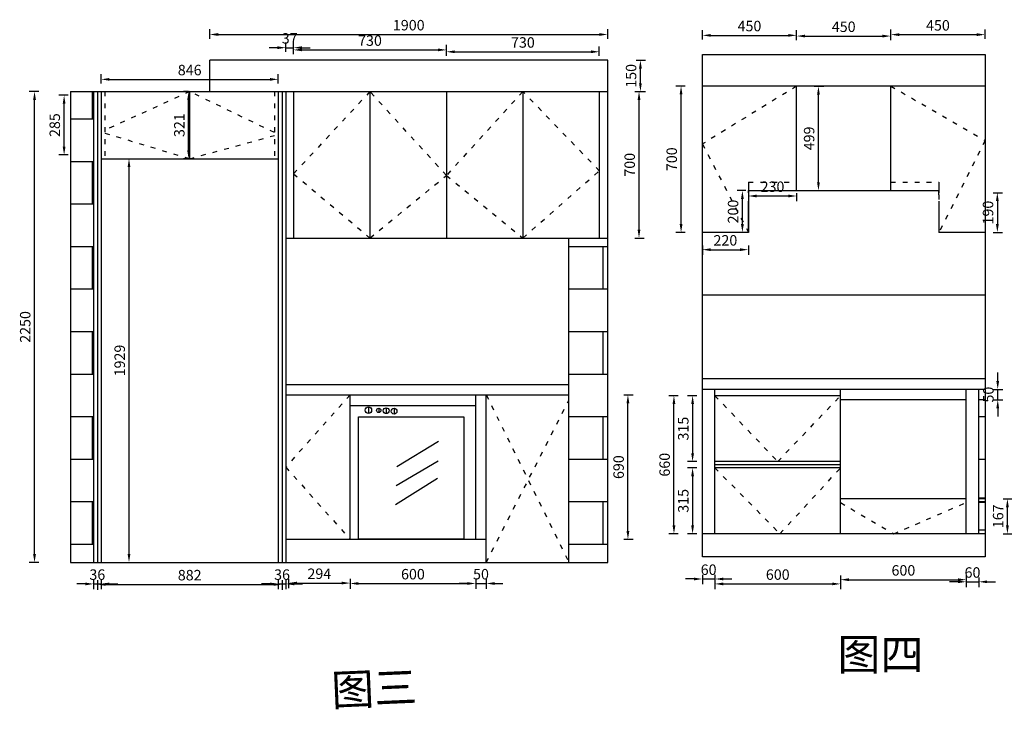
# Model space of a CAD drawing. Units: millimetres. Extents: x 1481 to 10930, y -3025 to 3697.
# Drawn here: x 1481 to 6183, y -3025 to 271 of the extents above; entities that cross this region are included whole.
import ezdxf

# ---------------------------------------------------------------- set-up
doc = ezdxf.new("R2010")
doc.units = ezdxf.units.MM
doc.header["$LTSCALE"] = 1.9
doc.linetypes.add('ACAD_ISO03W100', pattern=[30, 12, -18])
doc.styles.add('60', font='txt', dxfattribs={"height": 60})
doc.styles.get("Standard").update_dxf_attribs({"font": 'arial.ttf'})
doc.dimstyles.new('副本 银云CAD半包', dxfattribs={"dimscale": 20, "dimtxt": 2.5, "dimasz": 2, "dimexe": 1.25, "dimexo": 0.625, "dimtad": 1, "dimtoh": 1, "dimdec": 0, "dimtxsty": 'Standard', "dimcen": 2.5, "dimclrd": 31, "dimclre": 40, "dimclrt": 31, "dimadec": 0, "dimazin": 0, "dimtfac": 1, "dimtdec": 0, "dimtix": 1, "dimtmove": 0, "dimatfit": 3, "dimfxl": 1, "dimfxlon": 1, "dimarcsym": 0})

# ---------------------------------------------------------------- blocks, each defined once
blk = doc.blocks.new('*D4')
at = {"color": 40, "lineweight": -2, "transparency": 16777216}
for p, q in [((4625.4, -1525.7), (4580.4, -1525.7)), ((4625.4, -2185.7), (4580.4, -2185.7))]:
    blk.add_line(p, q, dxfattribs=at)
at = {"color": 31, "lineweight": -2, "transparency": 16777216}
blk.add_line((4605.4, -2145.7), (4605.4, -1565.7), dxfattribs=at)
at = {"color": 31, "transparency": 16777216}
for points in [[(4598.8, -1565.7), (4612.1, -1565.7), (4605.4, -1525.7)], [(4598.8, -2145.7), (4612.1, -2145.7), (4605.4, -2185.7)]]:
    blk.add_solid(points, dxfattribs=at)
at = {"layer": 'Defpoints', "color": 0, "transparency": 16777216}
for p in [(4605.4, -1525.7), (4801, -1525.7), (4801, -2185.7)]:
    blk.add_point(p, dxfattribs=at)
at = {"color": 31, "transparency": 16777216, "insert": (4567.4, -1855.7), "char_height": 50, "attachment_point": 5, "rotation": 90}
blk.add_mtext('660', dxfattribs=at)
blk = doc.blocks.new('*D5')
at = {"color": 40, "lineweight": -2, "transparency": 16777216}
for p, q in [((4714.4, -1525.7), (4669.4, -1525.7)), ((4714.4, -1840.7), (4669.4, -1840.7))]:
    blk.add_line(p, q, dxfattribs=at)
at = {"color": 31, "lineweight": -2, "transparency": 16777216}
blk.add_line((4694.4, -1565.7), (4694.4, -1800.7), dxfattribs=at)
at = {"color": 31, "transparency": 16777216}
for points in [[(4687.7, -1565.7), (4701.1, -1565.7), (4694.4, -1525.7)], [(4687.7, -1800.7), (4701.1, -1800.7), (4694.4, -1840.7)]]:
    blk.add_solid(points, dxfattribs=at)
at = {"layer": 'Defpoints', "color": 0, "transparency": 16777216}
for p in [(4801, -1525.7), (4694.4, -1840.7), (4801, -1840.7)]:
    blk.add_point(p, dxfattribs=at)
at = {"color": 31, "transparency": 16777216, "insert": (4656.4, -1683.2), "char_height": 50, "attachment_point": 5, "rotation": 90}
blk.add_mtext('315', dxfattribs=at)
blk = doc.blocks.new('*D6')
at = {"color": 40, "lineweight": -2, "transparency": 16777216}
for p, q in [((4714.4, -1870.7), (4669.4, -1870.7)), ((4714.4, -2185.7), (4669.4, -2185.7))]:
    blk.add_line(p, q, dxfattribs=at)
at = {"color": 31, "lineweight": -2, "transparency": 16777216}
blk.add_line((4694.4, -1910.7), (4694.4, -2145.7), dxfattribs=at)
at = {"color": 31, "transparency": 16777216}
for points in [[(4687.7, -1910.7), (4701.1, -1910.7), (4694.4, -1870.7)], [(4687.7, -2145.7), (4701.1, -2145.7), (4694.4, -2185.7)]]:
    blk.add_solid(points, dxfattribs=at)
at = {"layer": 'Defpoints', "color": 0, "transparency": 16777216}
for p in [(4801, -1870.7), (4694.4, -2185.7), (4801, -2185.7)]:
    blk.add_point(p, dxfattribs=at)
at = {"color": 31, "transparency": 16777216, "insert": (4656.4, -2028.2), "char_height": 50, "attachment_point": 5, "rotation": 90}
blk.add_mtext('315', dxfattribs=at)
blk = doc.blocks.new('*D8')
at = {"color": 40, "lineweight": -2, "transparency": 16777216}
for p, q in [((1572.1, -72.2), (1527.1, -72.2)), ((1572.1, -2322.2), (1527.1, -2322.2))]:
    blk.add_line(p, q, dxfattribs=at)
at = {"color": 31, "lineweight": -2, "transparency": 16777216}
blk.add_line((1552.1, -2282.2), (1552.1, -112.2), dxfattribs=at)
at = {"color": 31, "transparency": 16777216}
for points in [[(1545.4, -112.2), (1558.8, -112.2), (1552.1, -72.2)], [(1545.4, -2282.2), (1558.8, -2282.2), (1552.1, -2322.2)]]:
    blk.add_solid(points, dxfattribs=at)
at = {"layer": 'Defpoints', "color": 0, "transparency": 16777216}
for p in [(1552.1, -72.2), (1870, -72.2), (1870, -2322.2)]:
    blk.add_point(p, dxfattribs=at)
at = {"color": 31, "transparency": 16777216, "insert": (1514.1, -1197.2), "char_height": 50, "attachment_point": 5, "rotation": 90}
blk.add_mtext('2250', dxfattribs=at)
blk = doc.blocks.new('*D9')
at = {"color": 31, "lineweight": -2, "transparency": 16777216}
for p, q in [((1794, -2425.4), (1754, -2425.4)), ((1834, -2425.4), (1870, -2425.4)), ((1910, -2425.4), (1950, -2425.4))]:
    blk.add_line(p, q, dxfattribs=at)
at = {"color": 40, "lineweight": -2, "transparency": 16777216}
for p, q in [((1834, -2405.4), (1834, -2450.4)), ((1870, -2405.4), (1870, -2450.4))]:
    blk.add_line(p, q, dxfattribs=at)
at = {"color": 31, "transparency": 16777216}
for points in [[(1794, -2418.8), (1794, -2432.1), (1834, -2425.4)], [(1910, -2418.8), (1910, -2432.1), (1870, -2425.4)]]:
    blk.add_solid(points, dxfattribs=at)
at = {"layer": 'Defpoints', "color": 0, "transparency": 16777216}
for p in [(1834, -2322.2), (1870, -2322.2), (1870, -2425.4)]:
    blk.add_point(p, dxfattribs=at)
at = {"color": 31, "transparency": 16777216, "insert": (1852, -2387.4), "char_height": 50, "attachment_point": 5}
blk.add_mtext('36', dxfattribs=at)
blk = doc.blocks.new('*D10')
at = {"color": 31, "lineweight": -2, "transparency": 16777216}
for p, q in [((2676, -2425.4), (2636, -2425.4)), ((2716, -2425.4), (2752, -2425.4)), ((2792, -2425.4), (2832, -2425.4))]:
    blk.add_line(p, q, dxfattribs=at)
at = {"color": 40, "lineweight": -2, "transparency": 16777216}
for p, q in [((2716, -2405.4), (2716, -2450.4)), ((2752, -2405.4), (2752, -2450.4))]:
    blk.add_line(p, q, dxfattribs=at)
at = {"color": 31, "transparency": 16777216}
for points in [[(2676, -2418.8), (2676, -2432.1), (2716, -2425.4)], [(2792, -2418.8), (2792, -2432.1), (2752, -2425.4)]]:
    blk.add_solid(points, dxfattribs=at)
at = {"layer": 'Defpoints', "color": 0, "transparency": 16777216}
for p in [(2716, -2322.2), (2752, -2322.2), (2752, -2425.4)]:
    blk.add_point(p, dxfattribs=at)
at = {"color": 31, "transparency": 16777216, "insert": (2734, -2387.4), "char_height": 50, "attachment_point": 5}
blk.add_mtext('36', dxfattribs=at)
blk = doc.blocks.new('*D11')
at = {"color": 40, "lineweight": -2, "transparency": 16777216}
for p, q in [((2765.1, -2401.3), (2765.1, -2446.3)), ((3059, -2401.3), (3059, -2446.3))]:
    blk.add_line(p, q, dxfattribs=at)
at = {"color": 31, "lineweight": -2, "transparency": 16777216}
blk.add_line((2805.1, -2421.3), (3019, -2421.3), dxfattribs=at)
at = {"color": 31, "transparency": 16777216}
for points in [[(2805.1, -2414.6), (2805.1, -2427.9), (2765.1, -2421.3)], [(3019, -2414.6), (3019, -2427.9), (3059, -2421.3)]]:
    blk.add_solid(points, dxfattribs=at)
at = {"layer": 'Defpoints', "color": 0, "transparency": 16777216}
for p in [(2765.1, -2212.2), (3059, -2212.2), (3059, -2421.3)]:
    blk.add_point(p, dxfattribs=at)
at = {"color": 31, "transparency": 16777216, "insert": (2912.1, -2383.2), "char_height": 50, "attachment_point": 5}
blk.add_mtext('294', dxfattribs=at)
blk = doc.blocks.new('*D12')
at = {"color": 40, "lineweight": -2, "transparency": 16777216}
for p, q in [((3059, -2403.3), (3059, -2448.3)), ((3659, -2403.3), (3659, -2448.3))]:
    blk.add_line(p, q, dxfattribs=at)
at = {"color": 31, "lineweight": -2, "transparency": 16777216}
blk.add_line((3099, -2423.3), (3619, -2423.3), dxfattribs=at)
at = {"color": 31, "transparency": 16777216}
for points in [[(3099, -2416.7), (3099, -2430), (3059, -2423.3)], [(3619, -2416.7), (3619, -2430), (3659, -2423.3)]]:
    blk.add_solid(points, dxfattribs=at)
at = {"layer": 'Defpoints', "color": 0, "transparency": 16777216}
for p in [(3059, -2212.2), (3659, -2212.2), (3659, -2423.3)]:
    blk.add_point(p, dxfattribs=at)
at = {"color": 31, "transparency": 16777216, "insert": (3359, -2385.3), "char_height": 50, "attachment_point": 5}
blk.add_mtext('600', dxfattribs=at)
blk = doc.blocks.new('*D13')
at = {"color": 31, "lineweight": -2, "transparency": 16777216}
for p, q in [((3619, -2423.3), (3579, -2423.3)), ((3659, -2423.3), (3709, -2423.3)), ((3749, -2423.3), (3789, -2423.3))]:
    blk.add_line(p, q, dxfattribs=at)
at = {"color": 40, "lineweight": -2, "transparency": 16777216}
for p, q in [((3659, -2403.3), (3659, -2448.3)), ((3709, -2403.3), (3709, -2448.3))]:
    blk.add_line(p, q, dxfattribs=at)
at = {"color": 31, "transparency": 16777216}
for points in [[(3619, -2416.7), (3619, -2430), (3659, -2423.3)], [(3749, -2416.7), (3749, -2430), (3709, -2423.3)]]:
    blk.add_solid(points, dxfattribs=at)
at = {"layer": 'Defpoints', "color": 0, "transparency": 16777216}
for p in [(3659, -2212.2), (3709, -2212.2), (3709, -2423.3)]:
    blk.add_point(p, dxfattribs=at)
at = {"color": 31, "transparency": 16777216, "insert": (3684, -2385.3), "char_height": 50, "attachment_point": 5}
blk.add_mtext('50', dxfattribs=at)
blk = doc.blocks.new('*D14')
at = {"color": 40, "lineweight": -2, "transparency": 16777216}
for p, q in [((4418.6, -72.2), (4463.6, -72.2)), ((4418.6, -772.2), (4463.6, -772.2))]:
    blk.add_line(p, q, dxfattribs=at)
at = {"color": 31, "lineweight": -2, "transparency": 16777216}
blk.add_line((4438.6, -732.2), (4438.6, -112.2), dxfattribs=at)
at = {"color": 31, "transparency": 16777216}
for points in [[(4431.9, -112.2), (4445.2, -112.2), (4438.6, -72.2)], [(4431.9, -732.2), (4445.2, -732.2), (4438.6, -772.2)]]:
    blk.add_solid(points, dxfattribs=at)
at = {"layer": 'Defpoints', "color": 0, "transparency": 16777216}
for p in [(4289, -72.2), (4438.6, -72.2), (4289, -772.2)]:
    blk.add_point(p, dxfattribs=at)
at = {"color": 31, "transparency": 16777216, "insert": (4400.5, -422.2), "char_height": 50, "attachment_point": 5, "rotation": 90}
blk.add_mtext('700', dxfattribs=at)
blk = doc.blocks.new('*D15')
at = {"color": 40, "lineweight": -2, "transparency": 16777216}
for p, q in [((4425.3, 77.8), (4470.3, 77.8)), ((4425.3, -72.2), (4470.3, -72.2))]:
    blk.add_line(p, q, dxfattribs=at)
at = {"color": 31, "lineweight": -2, "transparency": 16777216}
blk.add_line((4445.3, -32.2), (4445.3, 37.8), dxfattribs=at)
at = {"color": 31, "transparency": 16777216}
for points in [[(4438.6, 37.8), (4451.9, 37.8), (4445.3, 77.8)], [(4438.6, -32.2), (4451.9, -32.2), (4445.3, -72.2)]]:
    blk.add_solid(points, dxfattribs=at)
at = {"layer": 'Defpoints', "color": 0, "transparency": 16777216}
for p in [(4289, 77.8), (4445.3, 77.8), (4289, -72.2)]:
    blk.add_point(p, dxfattribs=at)
at = {"color": 31, "transparency": 16777216, "insert": (4407.2, 2.8), "char_height": 50, "attachment_point": 5, "rotation": 90}
blk.add_mtext('150', dxfattribs=at)
blk = doc.blocks.new('*D16')
at = {"color": 40, "lineweight": -2, "transparency": 16777216}
for p, q in [((4741, -2381.8), (4741, -2426.8)), ((4801, -2381.8), (4801, -2426.8))]:
    blk.add_line(p, q, dxfattribs=at)
at = {"color": 31, "lineweight": -2, "transparency": 16777216}
for p, q in [((4701, -2401.8), (4661, -2401.8)), ((4741, -2401.8), (4801, -2401.8)), ((4841, -2401.8), (4881, -2401.8))]:
    blk.add_line(p, q, dxfattribs=at)
at = {"color": 31, "transparency": 16777216}
for points in [[(4701, -2395.1), (4701, -2408.5), (4741, -2401.8)], [(4841, -2395.1), (4841, -2408.5), (4801, -2401.8)]]:
    blk.add_solid(points, dxfattribs=at)
at = {"layer": 'Defpoints', "color": 0, "transparency": 16777216}
for p in [(4741, -2185.7), (4801, -2185.7), (4801, -2401.8)]:
    blk.add_point(p, dxfattribs=at)
at = {"color": 31, "transparency": 16777216, "insert": (4771, -2363.8), "char_height": 50, "attachment_point": 5}
blk.add_mtext('60', dxfattribs=at)
blk = doc.blocks.new('*D17')
at = {"color": 40, "lineweight": -2, "transparency": 16777216}
for p, q in [((4801, -2405.4), (4801, -2450.4)), ((5401, -2405.4), (5401, -2450.4))]:
    blk.add_line(p, q, dxfattribs=at)
at = {"color": 31, "lineweight": -2, "transparency": 16777216}
blk.add_line((4841, -2425.4), (5361, -2425.4), dxfattribs=at)
at = {"color": 31, "transparency": 16777216}
for points in [[(4841, -2418.7), (4841, -2432), (4801, -2425.4)], [(5361, -2418.7), (5361, -2432), (5401, -2425.4)]]:
    blk.add_solid(points, dxfattribs=at)
at = {"layer": 'Defpoints', "color": 0, "transparency": 16777216}
for p in [(4801, -2185.7), (5401, -2185.7), (5401, -2425.4)]:
    blk.add_point(p, dxfattribs=at)
at = {"color": 31, "transparency": 16777216, "insert": (5101, -2387.3), "char_height": 50, "attachment_point": 5}
blk.add_mtext('600', dxfattribs=at)
blk = doc.blocks.new('*D18')
at = {"color": 40, "lineweight": -2, "transparency": 16777216}
for p, q in [((5401, -2385.2), (5401, -2430.2)), ((6001, -2385.2), (6001, -2430.2))]:
    blk.add_line(p, q, dxfattribs=at)
at = {"color": 31, "lineweight": -2, "transparency": 16777216}
blk.add_line((5441, -2405.2), (5961, -2405.2), dxfattribs=at)
at = {"color": 31, "transparency": 16777216}
for points in [[(5441, -2398.5), (5441, -2411.8), (5401, -2405.2)], [(5961, -2398.5), (5961, -2411.8), (6001, -2405.2)]]:
    blk.add_solid(points, dxfattribs=at)
at = {"layer": 'Defpoints', "color": 0, "transparency": 16777216}
for p in [(5401, -2185.7), (6001, -2185.7), (6001, -2405.2)]:
    blk.add_point(p, dxfattribs=at)
at = {"color": 31, "transparency": 16777216, "insert": (5701, -2367.1), "char_height": 50, "attachment_point": 5}
blk.add_mtext('600', dxfattribs=at)
blk = doc.blocks.new('*D19')
at = {"color": 40, "lineweight": -2, "transparency": 16777216}
for p, q in [((6001, -2395.3), (6001, -2440.3)), ((6061, -2395.3), (6061, -2440.3))]:
    blk.add_line(p, q, dxfattribs=at)
at = {"color": 31, "lineweight": -2, "transparency": 16777216}
for p, q in [((5961, -2415.3), (5921, -2415.3)), ((6001, -2415.3), (6061, -2415.3)), ((6101, -2415.3), (6141, -2415.3))]:
    blk.add_line(p, q, dxfattribs=at)
at = {"color": 31, "transparency": 16777216}
for points in [[(5961, -2408.6), (5961, -2421.9), (6001, -2415.3)], [(6101, -2408.6), (6101, -2421.9), (6061, -2415.3)]]:
    blk.add_solid(points, dxfattribs=at)
at = {"layer": 'Defpoints', "color": 0, "transparency": 16777216}
for p in [(6001, -2185.7), (6061, -2185.7), (6061, -2415.3)]:
    blk.add_point(p, dxfattribs=at)
at = {"color": 31, "transparency": 16777216, "insert": (6031, -2377.2), "char_height": 50, "attachment_point": 5}
blk.add_mtext('60', dxfattribs=at)
blk = doc.blocks.new('*D20')
at = {"color": 40, "lineweight": -2, "transparency": 16777216}
for p, q in [((4365.6, -1522.2), (4410.6, -1522.2)), ((4365.6, -2212.2), (4410.6, -2212.2))]:
    blk.add_line(p, q, dxfattribs=at)
at = {"color": 31, "lineweight": -2, "transparency": 16777216}
blk.add_line((4385.6, -2172.2), (4385.6, -1562.2), dxfattribs=at)
at = {"color": 31, "transparency": 16777216}
for points in [[(4378.9, -1562.2), (4392.3, -1562.2), (4385.6, -1522.2)], [(4378.9, -2172.2), (4392.3, -2172.2), (4385.6, -2212.2)]]:
    blk.add_solid(points, dxfattribs=at)
at = {"layer": 'Defpoints', "color": 0, "transparency": 16777216}
for p in [(3709, -1522.2), (4385.6, -1522.2), (3709, -2212.2)]:
    blk.add_point(p, dxfattribs=at)
at = {"color": 31, "transparency": 16777216, "insert": (4347.6, -1867.2), "char_height": 50, "attachment_point": 5, "rotation": 90}
blk.add_mtext('690', dxfattribs=at)
blk = doc.blocks.new('*D21')
at = {"color": 40, "lineweight": -2, "transparency": 16777216}
for p, q in [((4659.4, -45.7), (4614.4, -45.7)), ((4659.4, -745.7), (4614.4, -745.7))]:
    blk.add_line(p, q, dxfattribs=at)
at = {"color": 31, "lineweight": -2, "transparency": 16777216}
blk.add_line((4639.4, -705.7), (4639.4, -85.7), dxfattribs=at)
at = {"color": 31, "transparency": 16777216}
for points in [[(4632.7, -85.7), (4646, -85.7), (4639.4, -45.7)], [(4632.7, -705.7), (4646, -705.7), (4639.4, -745.7)]]:
    blk.add_solid(points, dxfattribs=at)
at = {"layer": 'Defpoints', "color": 0, "transparency": 16777216}
for p in [(4639.4, -45.7), (4741, -45.7), (4741, -745.7)]:
    blk.add_point(p, dxfattribs=at)
at = {"color": 31, "transparency": 16777216, "insert": (4601.3, -395.7), "char_height": 50, "attachment_point": 5, "rotation": 90}
blk.add_mtext('700', dxfattribs=at)
blk = doc.blocks.new('*D22')
at = {"color": 40, "lineweight": -2, "transparency": 16777216}
for p, q in [((4741, 176.3), (4741, 221.3)), ((5191, 176.3), (5191, 221.3))]:
    blk.add_line(p, q, dxfattribs=at)
at = {"color": 31, "lineweight": -2, "transparency": 16777216}
blk.add_line((4781, 196.3), (5151, 196.3), dxfattribs=at)
at = {"color": 31, "transparency": 16777216}
for points in [[(4781, 203), (4781, 189.7), (4741, 196.3)], [(5151, 203), (5151, 189.7), (5191, 196.3)]]:
    blk.add_solid(points, dxfattribs=at)
at = {"layer": 'Defpoints', "color": 0, "transparency": 16777216}
for p in [(5191, 196.3), (4741, -46.6), (5191, -46.6)]:
    blk.add_point(p, dxfattribs=at)
at = {"color": 31, "transparency": 16777216, "insert": (4966, 234.4), "char_height": 50, "attachment_point": 5}
blk.add_mtext('450', dxfattribs=at)
blk = doc.blocks.new('*D23')
at = {"color": 40, "lineweight": -2, "transparency": 16777216}
for p, q in [((5191, 173), (5191, 218)), ((5641, 173), (5641, 218))]:
    blk.add_line(p, q, dxfattribs=at)
at = {"color": 31, "lineweight": -2, "transparency": 16777216}
blk.add_line((5231, 193), (5601, 193), dxfattribs=at)
at = {"color": 31, "transparency": 16777216}
for points in [[(5231, 199.6), (5231, 186.3), (5191, 193)], [(5601, 199.6), (5601, 186.3), (5641, 193)]]:
    blk.add_solid(points, dxfattribs=at)
at = {"layer": 'Defpoints', "color": 0, "transparency": 16777216}
for p in [(5641, 193), (5191, -45.7), (5641, -45.7)]:
    blk.add_point(p, dxfattribs=at)
at = {"color": 31, "transparency": 16777216, "insert": (5416, 231), "char_height": 50, "attachment_point": 5}
blk.add_mtext('450', dxfattribs=at)
blk = doc.blocks.new('*D24')
at = {"color": 40, "lineweight": -2, "transparency": 16777216}
for p, q in [((5641, 179.7), (5641, 224.7)), ((6091, 179.7), (6091, 224.7))]:
    blk.add_line(p, q, dxfattribs=at)
at = {"color": 31, "lineweight": -2, "transparency": 16777216}
blk.add_line((5681, 199.7), (6051, 199.7), dxfattribs=at)
at = {"color": 31, "transparency": 16777216}
for points in [[(5681, 206.4), (5681, 193), (5641, 199.7)], [(6051, 206.4), (6051, 193), (6091, 199.7)]]:
    blk.add_solid(points, dxfattribs=at)
at = {"layer": 'Defpoints', "color": 0, "transparency": 16777216}
for p in [(6091, 199.7), (5641, -45.7), (6091, -45.7)]:
    blk.add_point(p, dxfattribs=at)
at = {"color": 31, "transparency": 16777216, "insert": (5866, 237.7), "char_height": 50, "attachment_point": 5}
blk.add_mtext('450', dxfattribs=at)
blk = doc.blocks.new('*D41')
at = {"color": 40, "lineweight": -2, "transparency": 16777216}
for p, q in [((6177.7, -2018.7), (6222.7, -2018.7)), ((6177.7, -2185.7), (6222.7, -2185.7))]:
    blk.add_line(p, q, dxfattribs=at)
at = {"color": 31, "lineweight": -2, "transparency": 16777216}
blk.add_line((6197.7, -2145.7), (6197.7, -2058.7), dxfattribs=at)
at = {"color": 31, "transparency": 16777216}
for points in [[(6191.1, -2058.7), (6204.4, -2058.7), (6197.7, -2018.7)], [(6191.1, -2145.7), (6204.4, -2145.7), (6197.7, -2185.7)]]:
    blk.add_solid(points, dxfattribs=at)
at = {"layer": 'Defpoints', "color": 0, "transparency": 16777216}
for p in [(6001, -2018.7), (6197.7, -2018.7), (6001, -2185.7)]:
    blk.add_point(p, dxfattribs=at)
at = {"color": 31, "transparency": 16777216, "insert": (6159.7, -2102.2), "char_height": 50, "attachment_point": 5, "rotation": 90}
blk.add_mtext('167', dxfattribs=at)
blk = doc.blocks.new('*D47')
at = {"color": 31, "lineweight": -2, "transparency": 16777216}
for p, q in [((6151.5, -1455.7), (6151.5, -1415.7)), ((6151.5, -1545.7), (6151.5, -1495.7)), ((6151.5, -1585.7), (6151.5, -1625.7))]:
    blk.add_line(p, q, dxfattribs=at)
at = {"color": 40, "lineweight": -2, "transparency": 16777216}
for p, q in [((6131.5, -1495.7), (6176.5, -1495.7)), ((6131.5, -1545.7), (6176.5, -1545.7))]:
    blk.add_line(p, q, dxfattribs=at)
at = {"color": 31, "transparency": 16777216}
for points in [[(6144.8, -1455.7), (6158.1, -1455.7), (6151.5, -1495.7)], [(6144.8, -1585.7), (6158.1, -1585.7), (6151.5, -1545.7)]]:
    blk.add_solid(points, dxfattribs=at)
at = {"layer": 'Defpoints', "color": 0, "transparency": 16777216}
for p in [(6001, -1495.7), (6151.5, -1495.7), (6001, -1545.7)]:
    blk.add_point(p, dxfattribs=at)
at = {"color": 31, "transparency": 16777216, "insert": (6113.4, -1520.7), "char_height": 50, "attachment_point": 5, "rotation": 90}
blk.add_mtext('50', dxfattribs=at)
blk = doc.blocks.new('*D77')
at = {"color": 40, "lineweight": -2, "transparency": 16777216}
for p, q in [((6129.6, -555.7), (6174.6, -555.7)), ((6129.6, -745.7), (6174.6, -745.7))]:
    blk.add_line(p, q, dxfattribs=at)
at = {"color": 31, "lineweight": -2, "transparency": 16777216}
blk.add_line((6149.6, -595.7), (6149.6, -705.7), dxfattribs=at)
at = {"color": 31, "transparency": 16777216}
for points in [[(6142.9, -595.7), (6156.3, -595.7), (6149.6, -555.7)], [(6142.9, -705.7), (6156.3, -705.7), (6149.6, -745.7)]]:
    blk.add_solid(points, dxfattribs=at)
at = {"layer": 'Defpoints', "color": 0, "transparency": 16777216}
for p in [(5871, -555.7), (5871, -745.7), (6149.6, -745.7)]:
    blk.add_point(p, dxfattribs=at)
at = {"color": 31, "transparency": 16777216, "insert": (6111.6, -650.7), "char_height": 50, "attachment_point": 5, "rotation": 90}
blk.add_mtext('190', dxfattribs=at)
blk = doc.blocks.new('*D78')
at = {"color": 40, "lineweight": -2, "transparency": 16777216}
for p, q in [((5275.4, -46.6), (5320.4, -46.6)), ((5275.4, -545.7), (5320.4, -545.7))]:
    blk.add_line(p, q, dxfattribs=at)
at = {"color": 31, "lineweight": -2, "transparency": 16777216}
blk.add_line((5295.4, -505.7), (5295.4, -86.6), dxfattribs=at)
at = {"color": 31, "transparency": 16777216}
for points in [[(5288.7, -86.6), (5302, -86.6), (5295.4, -46.6)], [(5288.7, -505.7), (5302, -505.7), (5295.4, -545.7)]]:
    blk.add_solid(points, dxfattribs=at)
at = {"layer": 'Defpoints', "color": 0, "transparency": 16777216}
for p in [(5191, -46.6), (5295.4, -46.6), (5191, -545.7)]:
    blk.add_point(p, dxfattribs=at)
at = {"color": 31, "transparency": 16777216, "insert": (5257.3, -296.2), "char_height": 50, "attachment_point": 5, "rotation": 90}
blk.add_mtext('499', dxfattribs=at)
blk = doc.blocks.new('*D79')
at = {"color": 40, "lineweight": -2, "transparency": 16777216}
for p, q in [((4961, -558.2), (4961, -596.4)), ((5191, -558.2), (5191, -596.4))]:
    blk.add_line(p, q, dxfattribs=at)
at = {"color": 31, "lineweight": -2, "transparency": 16777216}
blk.add_line((5001, -571.4), (5151, -571.4), dxfattribs=at)
at = {"color": 31, "transparency": 16777216}
for points in [[(5001, -564.8), (5001, -578.1), (4961, -571.4)], [(5151, -564.8), (5151, -578.1), (5191, -571.4)]]:
    blk.add_solid(points, dxfattribs=at)
at = {"layer": 'Defpoints', "color": 0, "transparency": 16777216}
for p in [(4961, -545.7), (5191, -545.7), (5191, -571.4)]:
    blk.add_point(p, dxfattribs=at)
at = {"color": 31, "transparency": 16777216, "insert": (5076, -533.4), "char_height": 50, "attachment_point": 5}
blk.add_mtext('230', dxfattribs=at)
blk = doc.blocks.new('*D80')
at = {"color": 40, "lineweight": -2, "transparency": 16777216}
for p, q in [((4948.5, -545.7), (4907.2, -545.7)), ((4948.5, -745.7), (4907.2, -745.7))]:
    blk.add_line(p, q, dxfattribs=at)
at = {"color": 31, "lineweight": -2, "transparency": 16777216}
blk.add_line((4932.2, -705.7), (4932.2, -585.7), dxfattribs=at)
at = {"color": 31, "transparency": 16777216}
for points in [[(4925.5, -585.7), (4938.9, -585.7), (4932.2, -545.7)], [(4925.5, -705.7), (4938.9, -705.7), (4932.2, -745.7)]]:
    blk.add_solid(points, dxfattribs=at)
at = {"layer": 'Defpoints', "color": 0, "transparency": 16777216}
for p in [(4932.2, -545.7), (4961, -545.7), (4961, -745.7)]:
    blk.add_point(p, dxfattribs=at)
at = {"color": 31, "transparency": 16777216, "insert": (4894.2, -645.7), "char_height": 50, "attachment_point": 5, "rotation": 90}
blk.add_mtext('200', dxfattribs=at)
blk = doc.blocks.new('*D81')
at = {"color": 40, "lineweight": -2, "transparency": 16777216}
for p, q in [((4741, -807.9), (4741, -852.9)), ((4961, -807.9), (4961, -852.9))]:
    blk.add_line(p, q, dxfattribs=at)
at = {"color": 31, "lineweight": -2, "transparency": 16777216}
blk.add_line((4781, -827.9), (4921, -827.9), dxfattribs=at)
at = {"color": 31, "transparency": 16777216}
for points in [[(4781, -821.3), (4781, -834.6), (4741, -827.9)], [(4921, -821.3), (4921, -834.6), (4961, -827.9)]]:
    blk.add_solid(points, dxfattribs=at)
at = {"layer": 'Defpoints', "color": 0, "transparency": 16777216}
for p in [(4741, -745.7), (4961, -745.7), (4961, -827.9)]:
    blk.add_point(p, dxfattribs=at)
at = {"color": 31, "transparency": 16777216, "insert": (4851, -789.9), "char_height": 50, "attachment_point": 5}
blk.add_mtext('220', dxfattribs=at)
blk = doc.blocks.new('*D96')
at = {"color": 40, "lineweight": -2, "transparency": 16777216}
for p, q in [((1983.3, -393.2), (2028.3, -393.2)), ((1983.3, -2322.2), (2028.3, -2322.2))]:
    blk.add_line(p, q, dxfattribs=at)
at = {"color": 31, "lineweight": -2, "transparency": 16777216}
blk.add_line((2003.3, -2282.2), (2003.3, -433.2), dxfattribs=at)
at = {"color": 31, "transparency": 16777216}
for points in [[(1996.6, -433.2), (2010, -433.2), (2003.3, -393.2)], [(1996.6, -2282.2), (2010, -2282.2), (2003.3, -2322.2)]]:
    blk.add_solid(points, dxfattribs=at)
at = {"layer": 'Defpoints', "color": 0, "transparency": 16777216}
for p in [(1888, -393.2), (2003.3, -393.2), (1870, -2322.2)]:
    blk.add_point(p, dxfattribs=at)
at = {"color": 31, "transparency": 16777216, "insert": (1965.3, -1357.7), "char_height": 50, "attachment_point": 5, "rotation": 90}
blk.add_mtext('1929', dxfattribs=at)
blk = doc.blocks.new('*D97')
at = {"color": 40, "lineweight": -2, "transparency": 16777216}
for p, q in [((1852, -2407.9), (1852, -2452.9)), ((2734, -2407.9), (2734, -2452.9))]:
    blk.add_line(p, q, dxfattribs=at)
at = {"color": 31, "lineweight": -2, "transparency": 16777216}
blk.add_line((1892, -2427.9), (2694, -2427.9), dxfattribs=at)
at = {"color": 31, "transparency": 16777216}
for points in [[(1892, -2421.3), (1892, -2434.6), (1852, -2427.9)], [(2694, -2421.3), (2694, -2434.6), (2734, -2427.9)]]:
    blk.add_solid(points, dxfattribs=at)
at = {"layer": 'Defpoints', "color": 0, "transparency": 16777216}
for p in [(1852, -2322.2), (2734, -2322.2), (2734, -2427.9)]:
    blk.add_point(p, dxfattribs=at)
at = {"color": 31, "transparency": 16777216, "insert": (2293, -2389.9), "char_height": 50, "attachment_point": 5}
blk.add_mtext('882', dxfattribs=at)
blk = doc.blocks.new('*D98')
at = {"color": 40, "lineweight": -2, "transparency": 16777216}
for p, q in [((2752, 117.3), (2752, 162.3)), ((2789, 117.3), (2789, 162.3))]:
    blk.add_line(p, q, dxfattribs=at)
at = {"color": 31, "lineweight": -2, "transparency": 16777216}
for p, q in [((2712, 137.3), (2672, 137.3)), ((2752, 137.3), (2789, 137.3)), ((2829, 137.3), (2869, 137.3))]:
    blk.add_line(p, q, dxfattribs=at)
at = {"color": 31, "transparency": 16777216}
for points in [[(2712, 144), (2712, 130.7), (2752, 137.3)], [(2829, 144), (2829, 130.7), (2789, 137.3)]]:
    blk.add_solid(points, dxfattribs=at)
at = {"layer": 'Defpoints', "color": 0, "transparency": 16777216}
for p in [(2789, 137.3), (2752, -72.2), (2789, -72.2)]:
    blk.add_point(p, dxfattribs=at)
at = {"color": 31, "transparency": 16777216, "insert": (2770.5, 175.4), "char_height": 50, "attachment_point": 5}
blk.add_mtext('37', dxfattribs=at)
blk = doc.blocks.new('*D99')
at = {"color": 40, "lineweight": -2, "transparency": 16777216}
for p, q in [((3519, 97.8), (3519, 142.8)), ((4249, 97.8), (4249, 142.8))]:
    blk.add_line(p, q, dxfattribs=at)
at = {"color": 31, "lineweight": -2, "transparency": 16777216}
blk.add_line((3559, 117.8), (4209, 117.8), dxfattribs=at)
at = {"color": 31, "transparency": 16777216}
for points in [[(3559, 124.5), (3559, 111.2), (3519, 117.8)], [(4209, 124.5), (4209, 111.2), (4249, 117.8)]]:
    blk.add_solid(points, dxfattribs=at)
at = {"layer": 'Defpoints', "color": 0, "transparency": 16777216}
for p in [(4249, 117.8), (3519, -72.2), (4249, -72.2)]:
    blk.add_point(p, dxfattribs=at)
at = {"color": 31, "transparency": 16777216, "insert": (3884, 155.9), "char_height": 50, "attachment_point": 5}
blk.add_mtext('730', dxfattribs=at)
blk = doc.blocks.new('*D100')
at = {"color": 40, "lineweight": -2, "transparency": 16777216}
for p, q in [((2789, 106.8), (2789, 151.8)), ((3519, 106.8), (3519, 151.8))]:
    blk.add_line(p, q, dxfattribs=at)
at = {"color": 31, "lineweight": -2, "transparency": 16777216}
blk.add_line((2829, 126.8), (3479, 126.8), dxfattribs=at)
at = {"color": 31, "transparency": 16777216}
for points in [[(2829, 133.5), (2829, 120.2), (2789, 126.8)], [(3479, 133.5), (3479, 120.2), (3519, 126.8)]]:
    blk.add_solid(points, dxfattribs=at)
at = {"layer": 'Defpoints', "color": 0, "transparency": 16777216}
for p in [(3519, 126.8), (2789, -72.2), (3519, -72.2)]:
    blk.add_point(p, dxfattribs=at)
at = {"color": 31, "transparency": 16777216, "insert": (3154, 164.9), "char_height": 50, "attachment_point": 5}
blk.add_mtext('730', dxfattribs=at)
blk = doc.blocks.new('*D101')
at = {"color": 40, "lineweight": -2, "transparency": 16777216}
for p, q in [((2389, 180.4), (2389, 225.4)), ((4289, 180.4), (4289, 225.4))]:
    blk.add_line(p, q, dxfattribs=at)
at = {"color": 31, "lineweight": -2, "transparency": 16777216}
blk.add_line((2429, 200.4), (4249, 200.4), dxfattribs=at)
at = {"color": 31, "transparency": 16777216}
for points in [[(2429, 207.1), (2429, 193.8), (2389, 200.4)], [(4249, 207.1), (4249, 193.8), (4289, 200.4)]]:
    blk.add_solid(points, dxfattribs=at)
at = {"layer": 'Defpoints', "color": 0, "transparency": 16777216}
for p in [(4289, 200.4), (2389, -72.2), (4289, -72.2)]:
    blk.add_point(p, dxfattribs=at)
at = {"color": 31, "transparency": 16777216, "insert": (3339, 238.5), "char_height": 50, "attachment_point": 5}
blk.add_mtext('1900', dxfattribs=at)
blk = doc.blocks.new('*D103')
at = {"color": 40, "lineweight": -2, "transparency": 16777216}
for p, q in [((1713.3, -90.2), (1668.3, -90.2)), ((1713.3, -375.2), (1668.3, -375.2))]:
    blk.add_line(p, q, dxfattribs=at)
at = {"color": 31, "lineweight": -2, "transparency": 16777216}
blk.add_line((1693.3, -335.2), (1693.3, -130.2), dxfattribs=at)
at = {"color": 31, "transparency": 16777216}
for points in [[(1686.6, -130.2), (1700, -130.2), (1693.3, -90.2)], [(1686.6, -335.2), (1700, -335.2), (1693.3, -375.2)]]:
    blk.add_solid(points, dxfattribs=at)
at = {"layer": 'Defpoints', "color": 0, "transparency": 16777216}
for p in [(1693.3, -90.2), (1888, -90.2), (1888, -375.2)]:
    blk.add_point(p, dxfattribs=at)
at = {"color": 31, "transparency": 16777216, "insert": (1655.3, -232.7), "char_height": 50, "attachment_point": 5, "rotation": 90}
blk.add_mtext('285', dxfattribs=at)
blk = doc.blocks.new('*D104')
at = {"color": 40, "lineweight": -2, "transparency": 16777216}
for p, q in [((2287.9, -72.2), (2262.9, -72.2)), ((2287.9, -393.2), (2262.9, -393.2))]:
    blk.add_line(p, q, dxfattribs=at)
at = {"color": 31, "lineweight": -2, "transparency": 16777216}
blk.add_line((2287.9, -353.2), (2287.9, -112.2), dxfattribs=at)
at = {"color": 31, "transparency": 16777216}
for points in [[(2281.3, -112.2), (2294.6, -112.2), (2287.9, -72.2)], [(2281.3, -353.2), (2294.6, -353.2), (2287.9, -393.2)]]:
    blk.add_solid(points, dxfattribs=at)
at = {"layer": 'Defpoints', "color": 0, "transparency": 16777216}
for p in [(2287.9, -72.2), (2293, -72.2), (2293, -393.2)]:
    blk.add_point(p, dxfattribs=at)
at = {"color": 31, "transparency": 16777216, "insert": (2249.9, -232.7), "char_height": 50, "attachment_point": 5, "rotation": 90}
blk.add_mtext('321', dxfattribs=at)
blk = doc.blocks.new('*D105')
at = {"color": 40, "lineweight": -2, "transparency": 16777216}
for p, q in [((1870, -34), (1870, 11)), ((2716, -34), (2716, 11))]:
    blk.add_line(p, q, dxfattribs=at)
at = {"color": 31, "lineweight": -2, "transparency": 16777216}
blk.add_line((1910, -14), (2676, -14), dxfattribs=at)
at = {"color": 31, "transparency": 16777216}
for points in [[(1910, -7.4), (1910, -20.7), (1870, -14)], [(2676, -7.4), (2676, -20.7), (2716, -14)]]:
    blk.add_solid(points, dxfattribs=at)
at = {"layer": 'Defpoints', "color": 0, "transparency": 16777216}
for p in [(2716, -14), (1870, -393.2), (2716, -393.2)]:
    blk.add_point(p, dxfattribs=at)
at = {"color": 31, "transparency": 16777216, "insert": (2293, 24), "char_height": 50, "attachment_point": 5}
blk.add_mtext('846', dxfattribs=at)

msp = doc.modelspace()

# ---------------------------------------------------------------- hatches: boundary and pattern name
h = msp.add_hatch()
h.set_pattern_fill('AR-B816', color=256)
h.paths.add_polyline_path([(1834, -72.2), (1724, -72.2), (1724, -2322.2), (1834, -2322.2)])
h = msp.add_hatch()
h.set_pattern_fill('AR-B816', color=256)
h.paths.add_polyline_path([(4104, -2322.2), (4289, -2322.2), (4289, -772.2), (4104, -772.2)])
h = msp.add_hatch()
h.set_pattern_fill('AR-B816', color=256)
h.paths.add_polyline_path([(6061, -2185.7), (6091, -2185.7), (6091, -1495.7), (6061, -1495.7)])

# ---------------------------------------------------------------- linework, layer by layer
for p, q in [((4741, -2295.7), (4741, 104.3)), ((4741, 104.3), (6091, 104.3)), ((6091, 104.3), (6091, -2295.7)), ((4289, 77.8), (2389, 77.8)), ((2389, -72.2), (2389, 77.8)), ((4289, -2322.2), (4289, 77.8)), ((6091, -45.7), (4741, -45.7)), ((5191, -545.7), (5191, -45.7)), ((5641, -545.7), (5641, -45.7)), ((1724, -72.2), (1724, -2322.2)), ((1724, -72.2), (4289, -72.2)), ((1834, -72.2), (1834, -2322.2)), ((1852, -72.2), (1852, -2322.2)), ((1870, -72.2), (1870, -2322.2)), ((2293, -393.2), (2293, -72.2)), ((2716, -72.2), (2716, -2322.2)), ((2734, -72.2), (2734, -2322.2)), ((2752, -72.2), (2752, -2322.2)), ((2752, -72.2), (4289, -72.2)), ((2789, -72.2), (2789, -772.2)), ((2789, -72.2), (2789, -772.2)), ((3154, -72.2), (3154, -772.2)), ((3519, -72.2), (3519, -772.2)), ((3884, -72.2), (3884, -772.2)), ((4249, -72.2), (4249, -772.2)), ((1870, -393.2), (2716, -393.2)), ((1870, -393.2), (2716, -393.2)), ((4961, -505.7), (4961, -555.7)), ((5871, -505.7), (5871, -555.7)), ((4961, -545.7), (4961, -745.7)), ((4961, -555.7), (4961, -545.7)), ((4961, -545.7), (5871, -545.7)), ((5871, -565.7), (5871, -545.7)), ((4961, -745.7), (4961, -595.7)), ((5871, -595.7), (5871, -745.7)), ((4961, -745.7), (4741, -745.7)), ((6091, -745.7), (5871, -745.7)), ((2752, -772.2), (4289, -772.2)), ((4104, -2322.2), (4104, -772.2)), ((6091, -1045.7), (4741, -1045.7)), ((6091, -1445.7), (4741, -1445.7)), ((2752, -1472.2), (4104, -1472.2)), ((6091, -1495.7), (4741, -1495.7)), ((4801, -2185.7), (4801, -1495.7)), ((5401, -2185.7), (5401, -1495.7)), ((6001, -2185.7), (6001, -1495.7)), ((6061, -2185.7), (6061, -1495.7)), ((2752, -1522.2), (4104, -1522.2)), ((3059, -2212.2), (3059, -1522.2)), ((3659, -2212.2), (3659, -1522.2)), ((3709, -2322.2), (3709, -1522.2)), ((5401, -1525.7), (4801, -1525.7)), ((6001, -1545.7), (5401, -1545.7)), ((6091, -1545.7), (6061, -1545.7)), ((3059, -1572.2), (3659, -1572.2)), ((3146.5, -1579.7), (3146.5, -1610)), ((3195.8, -1586), (3195.8, -1606.3)), ((3231.1, -1583.5), (3231.1, -1611.3)), ((3269, -1586), (3269, -1613.8)), ((3480.9, -1745.4), (3281.7, -1865.2)), ((3478.9, -1838.8), (3279.7, -1956.7)), ((5401, -1840.7), (4801, -1840.7)), ((5401, -1855.7), (4801, -1855.7)), ((5401, -1870.7), (4801, -1870.7)), ((3476.9, -1922.1), (3275.6, -2048.1)), ((6001, -2018.7), (5401, -2018.7)), ((6091, -2015.7), (6061, -2015.7)), ((6091, -2018.7), (6061, -2018.7)), ((6091, -2036.7), (6061, -2036.7)), ((6091, -2185.7), (4741, -2185.7)), ((6091, -2167.7), (6061, -2167.7)), ((2752, -2212.2), (3709, -2212.2)), ((6091, -2295.7), (4741, -2295.7)), ((1724, -2322.2), (4289, -2322.2))]:
    msp.add_line(p, q)
at = {"color": 130, "linetype": 'ACAD_ISO03W100'}
for p, q in [((5191, -46.6), (4741, -322.8)), ((5641, -45.7), (6091, -306.2)), ((1888, -72.2), (1888, -393.2)), ((2293, -72.2), (1888, -257.1)), ((2698, -268.6), (2293, -72.2)), ((2698, -72.2), (2698, -393.2)), ((3154, -72.2), (2789, -465.1)), ((3519, -473.4), (3154, -72.2)), ((3884, -72.2), (3519, -473.4)), ((4249, -451.3), (3884, -72.2)), ((1888, -270.7), (2293, -393.2)), ((2293, -393.2), (2698, -282.3)), ((4741, -322.8), (4961, -745.7)), ((6091, -306.2), (5871, -745.7)), ((2789, -465.1), (3154, -772.2)), ((3884, -772.2), (4249, -451.3)), ((3154, -772.2), (3519, -473.4)), ((3519, -473.4), (3884, -772.2)), ((4961, -505.7), (5191, -505.7)), ((5641, -505.7), (5871, -505.7)), ((5871, -565.7), (5871, -595.7)), ((3059, -1522.2), (2752, -1867.2)), ((3709, -1522.2), (4104, -2322.2)), ((3709, -2322.2), (4104, -1547.2)), ((4801, -1525.7), (5101, -1840.7)), ((5101, -1840.7), (5401, -1525.7)), ((2752, -1867.2), (3059, -2212.2)), ((4801, -1870.7), (5111.6, -2185.7)), ((5111.6, -2185.7), (5401, -1870.7)), ((5401, -2036.7), (5654.7, -2185.7)), ((5654.7, -2185.7), (6001, -2036.7))]:
    msp.add_line(p, q, dxfattribs=at)
msp.add_lwpolyline([(3098.6, -1627.4), (3602.7, -1627.4), (3602.7, -2212.2), (3098.6, -2212.2)], close=True)
for centre, radius in [((3146.5, -1594.9), 15.2), ((3195.8, -1596.2), 10.1), ((3231.1, -1597.4), 13.9), ((3269, -1599.9), 13.9)]:
    msp.add_circle(centre, radius)

# ---------------------------------------------------------------- texts
at = {"insert": (5386.5, -2687.4), "char_height": 150, "attachment_point": 1, "style": '60'}
msp.add_mtext_dynamic_manual_height_columns('图四', width=174.395, gutter_width=300, heights=[0], dxfattribs=at)
at = {"insert": (2965.8, -2859.2), "char_height": 150, "attachment_point": 1, "rotation": 2.5, "style": '60'}
msp.add_mtext_dynamic_manual_height_columns('图三', width=174.395, gutter_width=300, heights=[0], dxfattribs=at)

# ---------------------------------------------------------------- dimensions: what is measured, and where the dimension line sits
for base, p1, p2, picture, middle in [((4289, 200.4), (2389, -72.2), (4289, -72.2), '*D101', (3339, 238.5)), ((5191, 196.3), (4741, -46.6), (5191, -46.6), '*D22', (4966, 234.4)), ((5641, 193), (5191, -45.7), (5641, -45.7), '*D23', (5416, 231)), ((6091, 199.7), (5641, -45.7), (6091, -45.7), '*D24', (5866, 237.7)), ((2789, 137.3), (2752, -72.2), (2789, -72.2), '*D98', (2770.5, 175.4)), ((3519, 126.8), (2789, -72.2), (3519, -72.2), '*D100', (3154, 164.9)), ((4249, 117.8), (3519, -72.2), (4249, -72.2), '*D99', (3884, 155.9)), ((2716, -14), (1870, -393.2), (2716, -393.2), '*D105', (2293, 24)), ((5191, -571.4), (4961, -545.7), (5191, -545.7), '*D79', (5076, -533.4)), ((4961, -827.9), (4741, -745.7), (4961, -745.7), '*D81', (4851, -789.9)), ((4801, -2401.8), (4741, -2185.7), (4801, -2185.7), '*D16', (4771, -2363.8)), ((5401, -2425.4), (4801, -2185.7), (5401, -2185.7), '*D17', (5101, -2387.3)), ((6001, -2405.2), (5401, -2185.7), (6001, -2185.7), '*D18', (5701, -2367.1)), ((6061, -2415.3), (6001, -2185.7), (6061, -2185.7), '*D19', (6031, -2377.2)), ((3059, -2421.3), (2765.1, -2212.2), (3059, -2212.2), '*D11', (2912.1, -2383.2)), ((3659, -2423.3), (3059, -2212.2), (3659, -2212.2), '*D12', (3359, -2385.3)), ((3709, -2423.3), (3659, -2212.2), (3709, -2212.2), '*D13', (3684, -2385.3)), ((1870, -2425.4), (1834, -2322.2), (1870, -2322.2), '*D9', (1852, -2387.4)), ((2734, -2427.9), (1852, -2322.2), (2734, -2322.2), '*D97', (2293, -2389.9)), ((2752, -2425.4), (2716, -2322.2), (2752, -2322.2), '*D10', (2734, -2387.4))]:
    dim = msp.add_linear_dim(base=base, p1=p1, p2=p2, dimstyle='副本 银云CAD半包')
    dim.commit()
    dim.dimension.update_dxf_attribs({"geometry": picture, "text_midpoint": middle})
for base, p1, p2, picture, middle in [((4445.3, 77.8), (4289, -72.2), (4289, 77.8), '*D15', (4407.2, 2.8)), ((4639.4, -45.7), (4741, -745.7), (4741, -45.7), '*D21', (4601.3, -395.7)), ((5295.4, -46.6), (5191, -545.7), (5191, -46.6), '*D78', (5257.3, -296.2)), ((1552.1, -72.2), (1870, -2322.2), (1870, -72.2), '*D8', (1514.1, -1197.2)), ((1693.3, -90.2), (1888, -375.2), (1888, -90.2), '*D103', (1655.3, -232.7)), ((2287.9, -72.2), (2293, -393.2), (2293, -72.2), '*D104', (2249.9, -232.7)), ((4438.6, -72.2), (4289, -772.2), (4289, -72.2), '*D14', (4400.5, -422.2)), ((2003.3, -393.2), (1870, -2322.2), (1888, -393.2), '*D96', (1965.3, -1357.7)), ((4932.2, -545.7), (4961, -745.7), (4961, -545.7), '*D80', (4894.2, -645.7)), ((6149.6, -745.7), (5871, -555.7), (5871, -745.7), '*D77', (6111.6, -650.7)), ((6151.5, -1495.7), (6001, -1545.7), (6001, -1495.7), '*D47', (6113.4, -1520.7)), ((4385.6, -1522.2), (3709, -2212.2), (3709, -1522.2), '*D20', (4347.6, -1867.2)), ((4605.4, -1525.7), (4801, -2185.7), (4801, -1525.7), '*D4', (4567.4, -1855.7)), ((4694.4, -1840.7), (4801, -1525.7), (4801, -1840.7), '*D5', (4656.4, -1683.2)), ((4694.4, -2185.7), (4801, -1870.7), (4801, -2185.7), '*D6', (4656.4, -2028.2)), ((6197.7, -2018.7), (6001, -2185.7), (6001, -2018.7), '*D41', (6159.7, -2102.2))]:
    dim = msp.add_linear_dim(base=base, p1=p1, p2=p2, angle=90, dimstyle='副本 银云CAD半包')
    dim.commit()
    dim.dimension.update_dxf_attribs({"geometry": picture, "text_midpoint": middle})

doc.saveas('drawing.dxf')
